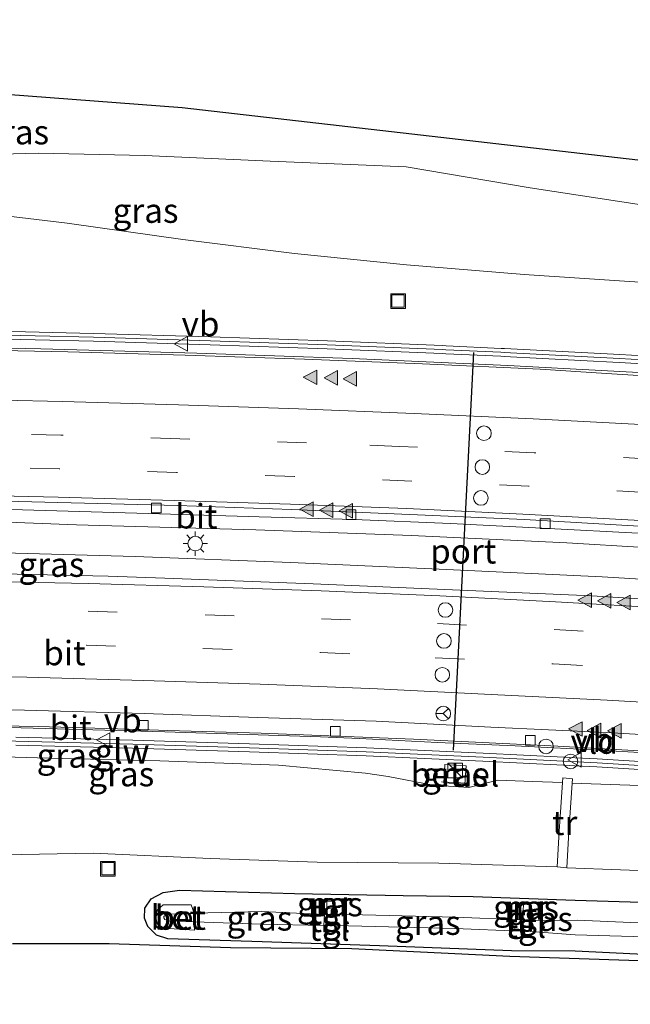
# Model space of a CAD drawing. Units: metres. Extents: x 149997 to 160004, y 451165 to 453246.
# Drawn here: x 153052 to 153115, y 452983 to 453084 of the extents above; entities that cross this region are included whole.
import ezdxf
from ezdxf.enums import TextEntityAlignment as Align

# ---------------------------------------------------------------- set-up
doc = ezdxf.new("R2010")
doc.units = ezdxf.units.M
doc.linetypes.add('IE-TERREINAFSCHEIDING', pattern=[10, 8, -2])
doc.linetypes.add('VW-3-9_STREEP', pattern=[12, 3, -9])
doc.layers.get('0').update_dxf_attribs({"lineweight": 25})
for name, color, linetype, lineweight in [('B-ME-BV-GELEIDECONSTRUCTIE-GELEIDERAIL-L-B1', 213, 'BV-GELEIDERAIL', 18), ('B-ME-GR-BOS-GV-B6', 10, 'Continuous', 25), ('B-ME-GW-INSTEEKWATERGANG-L-B1', 10, 'Continuous', 25), ('B-ME-GW-KRUINLIJN-L-B1', 93, 'Continuous', 18), ('B-ME-GW-TEENLIJN-L-B1', 93, 'Continuous', 18), ('B-ME-IE-GRASLAND-GV-B6', 93, 'Continuous', 18), ('B-ME-IE-INRICHTINGSELEMENT-S-B1', 253, 'Continuous', 18), ('B-ME-IE-MEUBILAIR_WEGMEUBILAIR-LICHTMAST-S-B1', 8, 'Continuous', 18), ('B-ME-IE-TERREINAFSCHEIDING-RASTERHEKWERK-L-B1', 8, 'IE-TERREINAFSCHEIDING', 18), ('B-ME-KG-KADASTRAAL-OPNAMEDTMGRENS-L-B1', 10, 'Continuous', 25), ('B-ME-KW-GELUIDSWERING-GV-B6', 8, 'Continuous', 18), ('B-ME-KW-KUNSTWERK-GELUIDSWERING_VLUCHTDEUR-S-B1', 8, 'Continuous', 18), ('B-ME-KW-SCHERM-L-B1', 8, 'Continuous', 18), ('B-ME-MW-MUUR-GV-B6', 8, 'IE-TERREINAFSCHEIDING-KUNSTMATIG', 18), ('B-ME-OG-BEBOUWING-GV-B6', 173, 'Continuous', 18), ('B-ME-VH-VERH_SOORT-BETON-OVERIG-GV-B6', 8, 'IE-TERREINAFSCHEIDING-NATUURLIJK-HOUTWAL', 18), ('B-ME-VH-VERH_SOORT-BITUMEN-GV-B6', 8, 'IE-TERREINAFSCHEIDING-NATUURLIJK-HOUTWAL', 18), ('B-ME-VH-VERH_SOORT-GV-B6', 8, 'Continuous', 18), ('B-ME-VH-VERH_SOORT-TEGELS-GV-B6', 8, 'Continuous', 18), ('B-ME-VV-KOLK-S-B1', 8, 'Continuous', 18), ('B-ME-VW-DRIP-S-B1', 8, 'Continuous', 18), ('B-ME-VW-MARKERING-39STREEP-015-L-B1', 255, 'VW-3-9_STREEP', 18), ('B-ME-VW-MARKERING-STREEP-015-L-B1', 7, 'Continuous', 18), ('B-ME-VW-MARKERING-VLAKMARK-S-B1', 7, 'Continuous', 18), ('B-ME-VW-MEUBILAIR_WEGMEUBILAIR-RONA-S-B1', 8, 'Continuous', 18), ('B-ME-VW-MEUBILAIR_WEGMEUBILAIR-VERKEERSBORD-S-B1', 8, 'Continuous', 18), ('B-ME-VW-PORTAAL-L-B1', 10, 'Continuous', 25)]:
    doc.layers.add(name, color=color, linetype=linetype, lineweight=lineweight)
doc.styles.add('NLCS-ISO', font='NLCS-ISO.TTF')
doc.linetypes.add('BV-GELEIDERAIL', pattern='A,10,-3,[108,NLCS.SHX,S=1,R=0,X=0,Y=0],-3', length=16)
doc.linetypes.add('IE-TERREINAFSCHEIDING-KUNSTMATIG', pattern='A,4,[82,NLCS.SHX,S=0.75,R=90,X=0,Y=0],4,-2', length=10)
doc.linetypes.add('IE-TERREINAFSCHEIDING-NATUURLIJK-HOUTWAL', pattern='A,7,-1.5,[67,NLCS.SHX,S=0.75,R=45,X=0,Y=0],-1.5,7,-1.5,[70,NLCS.SHX,S=0.75,R=0,X=0,Y=0],-1.5', length=20)

# ---------------------------------------------------------------- blocks, each defined once
blk = doc.blocks.new('kast')
blk.add_line((-0.75, -0.75), (0.75, 0.75))
blk.add_lwpolyline([(-0.75, 0.75), (0.75, 0.75), (0.75, -0.75), (-0.75, -0.75)], close=True)
blk = doc.blocks.new('dtb')
blk.add_circle((0, 0), 0.75)
blk = doc.blocks.new('put')
for p, q in [((0.75, 0.75), (-0.75, 0.75)), ((-0.75, 0.75), (-0.75, -0.75)), ((0.75, -0.75), (0.75, 0.75)), ((-0.75, -0.75), (0.75, -0.75))]:
    blk.add_line(p, q)
blk.add_lwpolyline([(-0.625, 0.625), (0.625, 0.625), (0.625, -0.625), (-0.625, -0.625)], close=True)
blk = doc.blocks.new('verkeersbord')
for p, q in [((0, 0.75), (-0.75, -0.625)), ((0.75, -0.625), (0, 0.75)), ((-0.75, -0.625), (0.75, -0.625))]:
    blk.add_line(p, q)
blk = doc.blocks.new('wegwijzer')
for q in [(-0.53, -0.53), (0, 0.75), (0.53, -0.53)]:
    blk.add_line((0, 0), q)
blk.add_circle((0, 0), 0.75)
blk = doc.blocks.new('kolk')
blk.add_lwpolyline([(-0.5, -0.5), (0.5, -0.5), (0.5, 0.5), (-0.5, 0.5)], close=True)
blk = doc.blocks.new('verfsymbol')
for color in [252, 253]:
    blk.add_hatch(color=color).paths.add_polyline_path([(0.75, -0.625), (0, 0.75), (-0.75, -0.625)])
blk.add_lwpolyline([(0.75, -0.625), (0, 0.75), (-0.75, -0.625)], close=True)
blk = doc.blocks.new('lantaarnpaal')
for p, q in [((0, 0.75), (0, 1.25)), ((-0.75, 0), (-1.25, 0)), ((-0.88, 0.88), (-0.53, 0.53)), ((0.53, 0.53), (0.88, 0.88)), ((0.75, 0), (1.25, 0)), ((-0.53, -0.53), (-0.88, -0.88)), ((0, -0.75), (0, -1.25)), ((0.53, -0.53), (0.88, -0.88))]:
    blk.add_line(p, q)
blk.add_circle((0, 0), 0.75)

msp = doc.modelspace()

# ---------------------------------------------------------------- linework, layer by layer
at = {"layer": 'B-ME-BV-GELEIDECONSTRUCTIE-GELEIDERAIL-L-B1'}
for p, q in [((153083.122, 453010.254, 15.318), (153087.128, 453010.073, 15.304)), ((153107.058, 453009.119, 15.05), (153111.054, 453008.931, 15.013))]:
    msp.add_line(p, q, dxfattribs=at)
for points in [[(153151.6548, 453045.2757, 15.367), (153150.221, 453045.391, 15.381), (153134.263, 453046.528, 15.559), (153118.298, 453047.507, 15.743), (153102.344, 453048.355, 15.894), (153086.379, 453049.075, 16.091), (153070.417, 453049.627, 16.282), (153054.434, 453050.077, 16.283), (153038.45, 453050.396, 16.297), (153022.47, 453050.625, 16.248), (153010.513, 453050.677, 16.235), (152998.734, 453050.675, 16.187), (152990.736, 453050.675, 16.147), (152982.716, 453050.535, 16.172), (152974.75, 453050.257, 16.245), (152970.722, 453050.104, 16.271)], [(152978.158, 453033.721, 16.566), (152986.186, 453033.341, 16.564), (152994.164, 453033.04, 16.545), (153002.157, 453032.915, 16.504), (153010.152, 453032.877, 16.449), (153026.134, 453032.759, 16.34), (153042.114, 453032.514, 16.196), (153050.11, 453032.307, 16.134), (153058.101, 453032.016, 16.051), (153060.486, 453031.941, 16.033), (153076.499, 453031.487, 15.858), (153092.441, 453030.898, 15.665), (153108.384, 453030.148, 15.491), (153124.331, 453029.216, 15.301), (153140.259, 453028.183, 15.112), (153156.0202, 453027.0086, 14.9547)], [(152972.098, 453028.704, 16.575), (152980.072, 453029.226, 16.513), (152988.061, 453029.68, 16.496), (153000.105, 453029.676, 16.433), (153016.09, 453029.551, 16.337), (153032.089, 453029.392, 16.219), (153048.099, 453029.209, 16.082), (153064.101, 453028.774, 15.94), (153080.072, 453028.154, 15.792), (153096.038, 453027.436, 15.614), (153112.021, 453026.66, 15.43), (153127.947, 453025.732, 15.252), (153143.892, 453024.64, 15.067), (153156.1476, 453023.6984, 14.9361)], [(152971.286, 453011.92, 16.156), (152975.262, 453011.684, 16.096), (152987.241, 453011.733, 16.117), (153003.228, 453011.772, 16.084), (153019.225, 453011.676, 15.966), (153035.203, 453011.498, 15.828), (153051.179, 453011.207, 15.699), (153067.146, 453010.76, 15.529), (153083.122, 453010.254, 15.318)], [(153087.128, 453010.073, 15.304), (153095.114, 453009.689, 15.16), (153103.076, 453009.334, 15.103), (153107.058, 453009.119, 15.05)], [(153111.054, 453008.931, 15.013), (153123.026, 453008.226, 14.841), (153124.966, 453008.126, 14.891), (153140.949, 453007.065, 14.707), (153154.6282, 453006.0317, 14.5634)]]:
    msp.add_polyline3d(points, dxfattribs=at)
at = {"layer": 'B-ME-GR-BOS-GV-B6'}
msp.add_polyline3d([(153051.533, 452989.047, 8.38), (153061.452, 452989.051, 8.293), (153073.89, 452988.637, 8.287), (153086.34, 452988.52, 8.442), (153102.535, 452987.751, 8.61), (153125.949, 452986.953, 8.734), (153147.108, 452985.734, 8.739), (153159.583, 452984.845, 8.583), (153139.018, 452960.753, 8.81), (153132.575, 452960.641, 8.828), (153096.427, 452959.779, 8.888), (153060.619, 452959.311, 8.708), (153060.0611, 452959.2832, 8.7097), (153033.768, 452957.973, 8.792)], dxfattribs=at)
at = {"layer": 'B-ME-GW-INSTEEKWATERGANG-L-B1'}
for points in [[(153102.726, 452988.29, 8.639), (153089.157, 452988.815, 8.612), (153077.118, 452989.229, 8.296), (153067.446, 452989.534, 8.249), (153066.284, 452989.912, 8.32), (153065.393, 452990.792, 8.315), (153065.052, 452991.65, 8.387), (153065.081, 452992.672, 8.475), (153065.738, 452993.64, 8.507), (153066.991, 452994.28, 8.575), (153068.665, 452994.511, 8.619), (153080.451, 452994.191, 8.495), (153091.597, 452993.989, 8.497), (153098.783, 452993.882, 8.55)], [(153098.783, 452993.882, 8.55), (153109.238, 452993.5, 8.621), (153126.21, 452992.971, 8.598), (153147.645, 452991.585, 8.554), (153160.269, 452990.63, 8.483)], [(153159.626, 452985.138, 8.503), (153147.222, 452986.078, 8.712), (153126.101, 452987.446, 8.622), (153109.252, 452988.26, 8.643), (153102.726, 452988.29, 8.639)]]:
    msp.add_polyline3d(points, dxfattribs=at)
at = {"layer": 'B-ME-GW-KRUINLIJN-L-B1'}
for points in [[(152956.859, 453083.842, 14.449), (152956.868, 453082.28, 14.379), (152957.549, 453080.791, 14.388), (152960.444, 453078.602, 14.564), (152963.739, 453077.348, 14.559), (152973.166, 453076.26, 14.626), (152986.376, 453074.442, 14.554), (152994.639, 453073.312, 14.416), (153008.357, 453071.945, 14.366), (153023.696, 453070.972, 14.589), (153040.56, 453070.963, 14.627), (153047.738, 453069.977, 14.491), (153054.2, 453070.138, 14.584), (153065.108, 453069.912, 14.653), (153077.942, 453069.333, 14.54), (153091.908, 453068.756, 14.515), (153104.634, 453066.602, 14.274), (153116.513, 453064.784, 14.08), (153132.393, 453062.862, 14.17), (153146.93, 453060.76, 14.149)], [(153023.001, 453008.785, 14.829), (153031.004, 453008.741, 14.994), (153042.593, 453008.456, 14.911), (153055.261, 453008.065, 14.804), (153066.653, 453007.779, 14.518), (153078.796, 453007.345, 14.395), (153087.743, 453006.526, 14.216), (153090.067, 453006.196, 14.21), (153094.695, 453005.308, 14.228), (153098.353, 453005.05, 14.112), (153101.304, 453005.793, 14.147), (153104.861, 453005.679, 14.092), (153107.939, 453005.579, 14.245)], [(153108.936, 453005.514, 14.262), (153113.826, 453005.345, 14.016), (153124.182, 453004.985, 13.944), (153128.631, 453004.929, 13.937), (153138.342, 453004.45, 13.882)]]:
    msp.add_polyline3d(points, dxfattribs=at)
at = {"layer": 'B-ME-GW-TEENLIJN-L-B1'}
for points in [[(152953.852, 453076.162, 9.514), (152954.035, 453075.259, 9.486), (152954.572, 453072.446, 9.523), (152956.086, 453070.519, 9.582), (152962.038, 453068.026, 9.378), (152969.105, 453067.319, 9.402), (152973.97, 453066.997, 9.272), (152982.875, 453066.294, 9.284), (152998.101, 453065.36, 9.785), (153009.254, 453065.149, 10.293), (153020.745, 453064.75, 10.735), (153030.566, 453064.728, 10.846), (153040.046, 453064.493, 10.822), (153047.652, 453064.104, 10.79), (153057.139, 453062.954, 10.449), (153068.997, 453061.283, 10.118), (153080.458, 453059.86, 9.995), (153091.936, 453058.671, 10.257), (153104.001, 453057.687, 10.33), (153117.942, 453056.77, 10.604), (153132.739, 453056.105, 10.948), (153147.464, 453055.179, 11.318)], [(153107.388, 452996.899, 8.895), (153095.272, 452997.305, 8.804), (153082.789, 452997.395, 8.735), (153071.811, 452997.779, 8.845), (153059.791, 452998.306, 8.754), (153050.589, 452998.142, 8.754), (153040.485, 452998.511, 9.023), (153031.034, 452999.095, 8.776), (153023.7, 453000.361, 9.169), (153014.25, 453000.91, 9.087)], [(153160.677, 452993.932, 8.785), (153147.795, 452994.929, 8.816), (153126.518, 452996.078, 9.008), (153119.388, 452996.401, 8.918), (153108.379, 452996.822, 8.88)]]:
    msp.add_polyline3d(points, dxfattribs=at)
at = {"layer": 'B-ME-IE-GRASLAND-GV-B6'}
for points in [[(153050.877, 453076.167, 14.75), (153068.912, 453074.813, 14.732), (153092.485, 453072.082, 14.705), (153116.554, 453069.308, 14.6), (153138.175, 453066.396, 14.42)], [(153138.175, 453066.396, 14.42), (153146.93, 453060.76, 14.149), (153132.393, 453062.862, 14.17), (153116.513, 453064.784, 14.08), (153104.634, 453066.602, 14.274), (153091.908, 453068.756, 14.515), (153077.942, 453069.333, 14.54), (153065.108, 453069.912, 14.653), (153054.2, 453070.138, 14.584), (153047.738, 453069.977, 14.491)], [(153047.738, 453069.977, 14.491), (153054.2, 453070.138, 14.584), (153065.108, 453069.912, 14.653), (153077.942, 453069.333, 14.54), (153091.908, 453068.756, 14.515), (153104.634, 453066.602, 14.274), (153116.513, 453064.784, 14.08), (153132.393, 453062.862, 14.17), (153146.93, 453060.76, 14.149)], [(153146.93, 453060.76, 14.149), (153147.464, 453055.179, 11.318), (153132.739, 453056.105, 10.948), (153117.942, 453056.77, 10.604), (153104.001, 453057.687, 10.33), (153091.936, 453058.671, 10.257), (153080.458, 453059.86, 9.995), (153068.997, 453061.283, 10.118), (153057.139, 453062.954, 10.449), (153047.652, 453064.104, 10.79)], [(153047.652, 453064.104, 10.79), (153057.139, 453062.954, 10.449), (153068.997, 453061.283, 10.118), (153080.458, 453059.86, 9.995), (153091.936, 453058.671, 10.257), (153104.001, 453057.687, 10.33), (153117.942, 453056.77, 10.604), (153132.739, 453056.105, 10.948), (153147.464, 453055.179, 11.318)], [(153147.464, 453055.179, 11.318), (153149.751, 453047.15, 11.318), (153137.772, 453048.004, 11.07), (153125.801, 453048.789, 10.787), (153113.817, 453049.479, 10.453), (153101.996, 453050.101, 10.33), (153101.647, 453050.119, 10.332), (153096.002, 453050.38, 10.286), (153095.651, 453050.396, 10.287), (153083.835, 453050.89, 10.078), (153071.84, 453051.305, 10.08), (153059.838, 453051.658, 10.379), (153047.23, 453051.955, 10.893)], [(153047.83, 453051.115, 15.853), (153059.817, 453050.844, 15.819), (153071.814, 453050.491, 15.76), (153083.804, 453050.077, 15.659), (153095.615, 453049.583, 15.529), (153095.965, 453049.567, 15.537), (153101.607, 453049.306, 15.469), (153101.953, 453049.288, 15.466), (153113.772, 453048.666, 15.328), (153125.751, 453047.977, 15.183), (153137.716, 453047.192, 15.049), (153149.69, 453046.338, 14.918)], [(153149.69, 453046.338, 14.918), (153152.383, 453044.882, 14.653), (153139.643, 453045.822, 14.787), (153128.378, 453046.537, 14.92), (153126.674, 453046.66, 14.94), (153124.67, 453046.758, 14.975), (153119.589, 453047.108, 15.039), (153112.452, 453047.524, 15.107), (153105.673, 453047.972, 15.178), (153093.601, 453048.521, 15.332), (153081.464, 453049.015, 15.476), (153069.228, 453049.424, 15.605), (153057.195, 453049.754, 15.612), (153045.212, 453050.015, 15.584)], [(153046.627, 453033.724, 15.481), (153056.068, 453033.461, 15.391), (153066.605, 453033.126, 15.271), (153076.829, 453032.841, 15.183), (153086.565, 453032.541, 15.078), (153096.451, 453032.132, 14.956), (153106.508, 453031.639, 14.834), (153115.715, 453031.138, 14.72), (153126.341, 453030.535, 14.591), (153136.322, 453029.871, 14.489), (153146.022, 453029.176, 14.38), (153155.965, 453028.444, 14.268)], [(153155.965, 453028.444, 14.268), (153156.227, 453021.636, 14.186), (153141.774, 453022.719, 14.341), (153126.131, 453023.763, 14.515), (153110.949, 453024.706, 14.691), (153096.674, 453025.343, 14.863), (153082.37, 453025.961, 15.015), (153067.151, 453026.526, 15.182), (153061.347, 453026.736, 15.254), (153050.442, 453026.981, 15.356)], [(153044.372, 453011.503, 15.124), (153054.143, 453011.321, 15.001), (153064.604, 453011.024, 14.915), (153067.447, 453010.915, 14.866), (153077.049, 453010.615, 14.767), (153092.647, 453009.999, 14.603), (153107.466, 453009.288, 14.418), (153122.398, 453008.436, 14.258), (153138.527, 453007.383, 14.075), (153153.883, 453006.234, 13.879)], [(153153.883, 453006.234, 13.879), (153159.426, 453004.729, 13.854), (153147.45, 453005.664, 13.989), (153135.488, 453006.528, 14.093), (153123.516, 453007.251, 14.184), (153111.514, 453007.989, 14.368), (153109.262, 453008.1018, 14.3973), (153108.0975, 453008.1602, 14.4124), (153099.819, 453008.575, 14.52), (153087.833, 453009.135, 14.672), (153075.849, 453009.533, 14.793), (153063.862, 453009.908, 14.9345), (153051.874, 453010.226, 15.05)], [(153051.856, 453009.4122, 14.95), (153063.8385, 453009.0943, 14.8345), (153075.8228, 453008.7194, 14.693), (153087.8005, 453008.3216, 14.572), (153099.7796, 453007.762, 14.42), (153108.0568, 453007.3472, 14.3124), (153109.2213, 453007.2889, 14.2973), (153111.4687, 453007.1763, 14.268), (153123.4665, 453006.4385, 14.084), (153135.4341, 453005.7158, 13.993), (153147.389, 453004.8523, 13.889), (153159.3601, 453003.9177, 13.754)], [(153042.593, 453008.456, 14.911), (153055.261, 453008.065, 14.804), (153066.653, 453007.779, 14.518), (153078.796, 453007.345, 14.395), (153087.743, 453006.526, 14.216), (153090.067, 453006.196, 14.21), (153094.695, 453005.308, 14.228), (153098.353, 453005.05, 14.112), (153101.304, 453005.793, 14.147), (153104.861, 453005.679, 14.092), (153107.939, 453005.579, 14.245)], [(153159.3601, 453003.9177, 13.754), (153156.403, 453002.88, 13.731), (153143.829, 453004.134, 13.874), (153138.342, 453004.45, 13.882), (153128.631, 453004.929, 13.937), (153124.182, 453004.985, 13.944), (153113.826, 453005.345, 14.016), (153108.936, 453005.514, 14.262), (153108.974, 453005.962, 14.307), (153107.969, 453006.038, 14.26), (153107.939, 453005.579, 14.245), (153104.861, 453005.679, 14.092), (153101.304, 453005.793, 14.147), (153098.353, 453005.05, 14.112), (153094.695, 453005.308, 14.228), (153090.067, 453006.196, 14.21), (153087.743, 453006.526, 14.216), (153078.796, 453007.345, 14.395), (153066.653, 453007.779, 14.518), (153055.261, 453008.065, 14.804), (153042.593, 453008.456, 14.911)], [(153098.0629, 453007.2669, 14.3675), (153095.887, 453007.404, 14.368), (153095.7692, 453005.5274, 14.365), (153097.9448, 453005.3906, 14.37), (153098.0629, 453007.2669, 14.3675)], [(153107.939, 453005.579, 14.245), (153107.679, 453001.546, 11.458), (153107.619, 453000.586, 11.45), (153107.388, 452996.899, 8.895), (153095.272, 452997.305, 8.804), (153082.789, 452997.395, 8.735), (153071.811, 452997.779, 8.845), (153059.791, 452998.306, 8.754), (153050.589, 452998.142, 8.754)], [(153156.403, 453002.88, 13.731), (153160.677, 452993.932, 8.785), (153147.795, 452994.929, 8.816), (153126.518, 452996.078, 9.008), (153119.388, 452996.401, 8.918), (153108.379, 452996.822, 8.88), (153108.609, 453000.538, 11.453), (153108.66, 453001.49, 11.458), (153108.936, 453005.514, 14.262), (153113.826, 453005.345, 14.016), (153124.182, 453004.985, 13.944), (153128.631, 453004.929, 13.937), (153138.342, 453004.45, 13.882), (153143.829, 453004.134, 13.874), (153156.403, 453002.88, 13.731)], [(153050.589, 452998.142, 8.754), (153059.791, 452998.306, 8.754), (153071.811, 452997.779, 8.845), (153082.789, 452997.395, 8.735), (153095.272, 452997.305, 8.804), (153107.388, 452996.899, 8.895), (153108.379, 452996.822, 8.88), (153119.388, 452996.401, 8.918), (153126.518, 452996.078, 9.008), (153147.795, 452994.929, 8.816), (153160.677, 452993.932, 8.785)], [(153126.101, 452987.446, 8.622), (153109.252, 452988.26, 8.643), (153102.726, 452988.29, 8.639), (153089.157, 452988.815, 8.612), (153077.118, 452989.229, 8.296), (153067.446, 452989.534, 8.249), (153066.284, 452989.912, 8.32), (153065.393, 452990.792, 8.315), (153065.052, 452991.65, 8.387), (153065.081, 452992.672, 8.475), (153065.738, 452993.64, 8.507), (153066.991, 452994.28, 8.575), (153068.665, 452994.511, 8.619), (153080.451, 452994.191, 8.495), (153091.597, 452993.989, 8.497), (153098.783, 452993.882, 8.55), (153109.238, 452993.5, 8.621), (153126.21, 452992.971, 8.598)], [(153126.21, 452992.971, 8.598), (153109.238, 452993.5, 8.621), (153098.783, 452993.882, 8.55), (153091.597, 452993.989, 8.497), (153080.451, 452994.191, 8.495), (153068.665, 452994.511, 8.619), (153066.991, 452994.28, 8.575), (153065.738, 452993.64, 8.507), (153065.081, 452992.672, 8.475), (153065.052, 452991.65, 8.387), (153065.393, 452990.792, 8.315), (153066.284, 452989.912, 8.32), (153067.446, 452989.534, 8.249), (153077.118, 452989.229, 8.296), (153089.157, 452988.815, 8.612), (153102.726, 452988.29, 8.639), (153109.252, 452988.26, 8.643), (153126.101, 452987.446, 8.622)], [(153084.38, 452992.816, 7.45), (153084.334, 452993.367, 7.97), (153083.778, 452993.388, 7.969), (153083.775, 452992.782, 7.45), (153084.38, 452992.816, 7.45)], [(153126.013, 452990.709, 7.102), (153109.45, 452991.441, 7.158), (153104.78, 452991.394, 7.21), (153104.79, 452992.353, 7.636), (153103.613, 452992.396, 7.604), (153103.637, 452991.468, 7.215), (153096.96, 452991.756, 7.204), (153084.685, 452992.042, 7.253), (153084.647, 452992.594, 7.424), (153083.566, 452992.64, 7.429), (153083.545, 452992.029, 7.193), (153077.095, 452992.343, 7.232), (153070.162, 452992.165, 7.248), (153069.847, 452993.005, 7.649), (153066.964, 452993.025, 7.753), (153066.373, 452992.474, 7.699), (153066.192, 452991.823, 7.745), (153066.382, 452991.044, 7.778), (153067.066, 452990.635, 7.717), (153070.178, 452990.43, 7.514), (153070.181, 452991.264, 7.206), (153077.077, 452991.033, 7.164), (153083.455, 452990.912, 7.195), (153083.45, 452990.243, 7.5), (153084.584, 452990.252, 7.484), (153084.614, 452990.895, 7.259), (153096.892, 452990.579, 7.129), (153103.635, 452990.326, 7.133), (153104.663, 452990.269, 7.145), (153109.246, 452989.94, 7.122), (153127.051, 452989.419, 7.164)], [(153083.545, 452992.029, 7.193), (153083.455, 452990.912, 7.195), (153077.077, 452991.033, 7.164), (153070.181, 452991.264, 7.206), (153070.162, 452992.165, 7.248), (153077.095, 452992.343, 7.232), (153083.545, 452992.029, 7.193)], [(153104.512, 452993.008, 8.181), (153103.931, 452993.048, 8.171), (153103.898, 452992.447, 7.632), (153104.518, 452992.437, 7.666), (153104.512, 452993.008, 8.181)], [(153103.637, 452991.468, 7.215), (153103.635, 452990.326, 7.133), (153096.892, 452990.579, 7.129), (153084.614, 452990.895, 7.259), (153084.685, 452992.042, 7.253), (153096.96, 452991.756, 7.204), (153103.637, 452991.468, 7.215)], [(153127.111, 452990.661, 7.226), (153127.051, 452989.419, 7.164), (153109.246, 452989.94, 7.122), (153104.663, 452990.269, 7.145), (153104.78, 452991.394, 7.21), (153109.45, 452991.441, 7.158), (153126.013, 452990.709, 7.102), (153127.111, 452990.661, 7.226)], [(153125.949, 452986.953, 8.734), (153102.535, 452987.751, 8.61), (153086.34, 452988.52, 8.442), (153073.89, 452988.637, 8.287), (153061.452, 452989.051, 8.293), (153051.533, 452989.047, 8.38)]]:
    msp.add_polyline3d(points, dxfattribs=at)
at = {"layer": 'B-ME-IE-TERREINAFSCHEIDING-RASTERHEKWERK-L-B1'}
msp.add_line((153098.141, 453005.489, 14.197), (153095.522, 453005.64, 14.273), dxfattribs=at)
msp.add_polyline3d([(153107.388, 452996.899, 8.895), (153107.619, 453000.586, 11.45), (153107.679, 453001.546, 11.458), (153107.939, 453005.579, 14.245), (153107.969, 453006.038, 14.26)], dxfattribs=at)
at = {"layer": 'B-ME-KG-KADASTRAAL-OPNAMEDTMGRENS-L-B1'}
msp.add_polyline3d([(153138.175, 453066.396, 14.42), (153116.554, 453069.308, 14.6), (153092.485, 453072.082, 14.705), (153068.912, 453074.813, 14.732), (153050.877, 453076.167, 14.75)], dxfattribs=at)
at = {"layer": 'B-ME-KW-GELUIDSWERING-GV-B6'}
for points in [[(153047.23, 453051.955, 10.893), (153059.838, 453051.658, 10.379), (153071.84, 453051.305, 10.08), (153083.835, 453050.89, 10.078), (153095.651, 453050.396, 10.287), (153096.002, 453050.38, 10.286), (153101.647, 453050.119, 10.332), (153101.996, 453050.101, 10.33), (153113.817, 453049.479, 10.453), (153125.801, 453048.789, 10.787), (153137.772, 453048.004, 11.07), (153149.751, 453047.15, 11.318)], [(153149.751, 453047.15, 11.318), (153149.69, 453046.338, 14.918), (153137.716, 453047.192, 15.049), (153125.751, 453047.977, 15.183), (153113.772, 453048.666, 15.328), (153101.953, 453049.288, 15.466), (153101.607, 453049.306, 15.469), (153095.965, 453049.567, 15.537), (153095.615, 453049.583, 15.529), (153083.804, 453050.077, 15.659), (153071.814, 453050.491, 15.76), (153059.817, 453050.844, 15.819), (153047.83, 453051.115, 15.853)], [(153051.874, 453010.226, 15.05), (153063.862, 453009.908, 14.9345), (153075.849, 453009.533, 14.793), (153087.833, 453009.135, 14.672), (153099.819, 453008.575, 14.52), (153108.0975, 453008.1602, 14.4124), (153109.262, 453008.1018, 14.3973), (153111.514, 453007.989, 14.368), (153123.516, 453007.251, 14.184), (153135.488, 453006.528, 14.093), (153147.45, 453005.664, 13.989), (153159.426, 453004.729, 13.854)], [(153159.426, 453004.729, 13.854), (153159.3601, 453003.9177, 13.754), (153147.389, 453004.8523, 13.889), (153135.4341, 453005.7158, 13.993), (153123.4665, 453006.4385, 14.084), (153111.4687, 453007.1763, 14.268), (153109.2213, 453007.2889, 14.2973), (153108.0568, 453007.3472, 14.3124), (153099.7796, 453007.762, 14.42), (153087.8005, 453008.3216, 14.572), (153075.8228, 453008.7194, 14.693), (153063.8385, 453009.0943, 14.8345), (153051.856, 453009.4122, 14.95)]]:
    msp.add_polyline3d(points, dxfattribs=at)
at = {"layer": 'B-ME-KW-SCHERM-L-B1'}
for points in [[(152968.206, 453051.829, 19.727), (152972.7611, 453051.815, 19.532), (152990.7649, 453051.962, 19.492), (153008.7692, 453051.909, 19.536), (153020.7371, 453051.824, 19.58), (153023.8089, 453051.781, 19.591), (153029.8295, 453051.687, 19.634), (153035.8322, 453051.737, 19.83), (153047.8382, 453051.5219, 19.853), (153059.8276, 453051.2509, 19.819), (153071.827, 453050.8978, 19.76), (153083.8195, 453050.4837, 19.659), (153095.6335, 453049.9896, 19.529), (153095.9836, 453049.9736, 19.537), (153101.628, 453049.7125, 19.469), (153101.9742, 453049.6945, 19.466), (153113.7944, 453049.0724, 19.328), (153125.776, 453048.3832, 19.183), (153137.7438, 453047.598, 19.049), (153149.7205, 453046.7439, 18.918)], [(153159.393, 453004.3233, 17.854), (153147.4195, 453005.2581, 17.989), (153135.4611, 453006.1219, 18.093), (153123.4912, 453006.8448, 18.184), (153111.4914, 453007.5826, 18.368), (153099.7993, 453008.1685, 18.52), (153087.8167, 453008.7283, 18.672), (153075.8359, 453009.1262, 18.793), (153063.8502, 453009.5012, 18.9345), (153051.865, 453009.8191, 19.05), (153039.8586, 453010.0331, 19.127), (153027.8741, 453010.197, 19.221), (153021.8599, 453010.242, 19.528), (153009.8636, 453010.336, 19.613), (152997.8618, 453010.382, 19.692), (152985.8636, 453010.35, 19.714), (152973.878, 453010.285, 19.762), (152966.025, 453010.213, 19.789)]]:
    msp.add_polyline3d(points, dxfattribs=at)
at = {"layer": 'B-ME-MW-MUUR-GV-B6'}
for points in [[(153084.38, 452992.816, 7.45), (153083.775, 452992.782, 7.45), (153083.778, 452993.388, 7.969), (153084.334, 452993.367, 7.97), (153084.38, 452992.816, 7.45)], [(153104.512, 452993.008, 8.181), (153104.518, 452992.437, 7.666), (153103.898, 452992.447, 7.632), (153103.931, 452993.048, 8.171), (153104.512, 452993.008, 8.181)]]:
    msp.add_polyline3d(points, dxfattribs=at)
at = {"layer": 'B-ME-OG-BEBOUWING-GV-B6'}
msp.add_polyline3d([(153108.936, 453005.514, 14.262), (153108.66, 453001.49, 11.458), (153108.609, 453000.538, 11.453), (153108.379, 452996.822, 8.88), (153107.388, 452996.899, 8.895), (153107.619, 453000.586, 11.45), (153107.679, 453001.546, 11.458), (153107.939, 453005.579, 14.245), (153107.969, 453006.038, 14.26), (153108.974, 453005.962, 14.307), (153108.936, 453005.514, 14.262)], dxfattribs=at)
at = {"layer": 'B-ME-VH-VERH_SOORT-BETON-OVERIG-GV-B6'}
for points in [[(153070.162, 452992.165, 7.248), (153067.777, 452992.053, 7.248), (153067.288, 452991.99, 7.233), (153067.049, 452991.831, 7.25), (153067.033, 452991.678, 7.243), (153067.139, 452991.504, 7.235), (153067.484, 452991.37, 7.217), (153070.181, 452991.264, 7.206), (153070.178, 452990.43, 7.514), (153067.066, 452990.635, 7.717), (153066.382, 452991.044, 7.778), (153066.192, 452991.823, 7.745), (153066.373, 452992.474, 7.699), (153066.964, 452993.025, 7.753), (153069.847, 452993.005, 7.649), (153070.162, 452992.165, 7.248)], [(153070.181, 452991.264, 7.206), (153067.484, 452991.37, 7.217), (153067.139, 452991.504, 7.235), (153067.033, 452991.678, 7.243), (153067.049, 452991.831, 7.25), (153067.288, 452991.99, 7.233), (153067.777, 452992.053, 7.248), (153070.162, 452992.165, 7.248), (153070.181, 452991.264, 7.206)]]:
    msp.add_polyline3d(points, dxfattribs=at)
at = {"layer": 'B-ME-VH-VERH_SOORT-BITUMEN-GV-B6'}
for points in [[(153045.212, 453050.015, 15.584), (153057.195, 453049.754, 15.612), (153069.228, 453049.424, 15.605), (153081.464, 453049.015, 15.476), (153093.601, 453048.521, 15.332), (153105.673, 453047.972, 15.178), (153112.452, 453047.524, 15.107), (153119.589, 453047.108, 15.039), (153124.67, 453046.758, 14.975), (153126.674, 453046.66, 14.94), (153128.378, 453046.537, 14.92), (153139.643, 453045.822, 14.787), (153152.383, 453044.882, 14.653), (153152.293, 453029.478, 14.308), (153140.483, 453030.346, 14.425), (153128.416, 453031.164, 14.565), (153116.384, 453031.852, 14.711), (153104.033, 453032.558, 14.862), (153092.287, 453033.066, 15.026), (153080.13, 453033.584, 15.144), (153068.452, 453033.985, 15.271), (153056.16, 453034.284, 15.39), (153044.152, 453034.597, 15.509)], [(153044.152, 453034.597, 15.509), (153056.16, 453034.284, 15.39), (153068.452, 453033.985, 15.271), (153080.13, 453033.584, 15.144), (153092.287, 453033.066, 15.026), (153104.033, 453032.558, 14.862), (153116.384, 453031.852, 14.711), (153128.416, 453031.164, 14.565), (153140.483, 453030.346, 14.425), (153152.293, 453029.478, 14.308), (153155.965, 453028.444, 14.268)], [(153155.965, 453028.444, 14.268), (153146.022, 453029.176, 14.38), (153136.322, 453029.871, 14.489), (153126.341, 453030.535, 14.591), (153115.715, 453031.138, 14.72), (153106.508, 453031.639, 14.834), (153096.451, 453032.132, 14.956), (153086.565, 453032.541, 15.078), (153076.829, 453032.841, 15.183), (153066.605, 453033.126, 15.271), (153056.068, 453033.461, 15.391), (153046.627, 453033.724, 15.481)], [(153050.442, 453026.981, 15.356), (153061.347, 453026.736, 15.254), (153067.151, 453026.526, 15.182), (153082.37, 453025.961, 15.015), (153096.674, 453025.343, 14.863), (153110.949, 453024.706, 14.691), (153126.131, 453023.763, 14.515), (153141.774, 453022.719, 14.341), (153156.227, 453021.636, 14.186), (153160.189, 453007.379, 13.848), (153148.374, 453008.286, 13.966), (153136.242, 453009.242, 14.095), (153124.418, 453009.993, 14.216), (153124.319, 453010.001, 14.24), (153112.44, 453010.707, 14.381), (153100.594, 453011.249, 14.516), (153088.831, 453011.872, 14.671), (153076.68, 453012.241, 14.806), (153065.042, 453012.647, 14.945), (153052.757, 453012.996, 15.081), (153041.127, 453013.191, 15.164)], [(153041.127, 453013.191, 15.164), (153052.757, 453012.996, 15.081), (153065.042, 453012.647, 14.945), (153076.68, 453012.241, 14.806), (153088.831, 453011.872, 14.671), (153100.594, 453011.249, 14.516), (153112.44, 453010.707, 14.381), (153124.319, 453010.001, 14.24), (153124.418, 453009.993, 14.216), (153136.242, 453009.242, 14.095), (153148.374, 453008.286, 13.966), (153160.189, 453007.379, 13.848)], [(153160.189, 453007.379, 13.848), (153153.883, 453006.234, 13.879), (153138.527, 453007.383, 14.075), (153122.398, 453008.436, 14.258), (153107.466, 453009.288, 14.418), (153092.647, 453009.999, 14.603), (153077.049, 453010.615, 14.767), (153067.447, 453010.915, 14.866), (153064.604, 453011.024, 14.915), (153054.143, 453011.321, 15.001), (153044.372, 453011.503, 15.124)]]:
    msp.add_polyline3d(points, dxfattribs=at)
at = {"layer": 'B-ME-VH-VERH_SOORT-GV-B6'}
msp.add_polyline3d([(153098.0629, 453007.2669, 14.3675), (153097.9448, 453005.3906, 14.37), (153095.7692, 453005.5274, 14.365), (153095.887, 453007.404, 14.368), (153098.0629, 453007.2669, 14.3675)], dxfattribs=at)
at = {"layer": 'B-ME-VH-VERH_SOORT-TEGELS-GV-B6'}
for points in [[(153084.685, 452992.042, 7.253), (153083.545, 452992.029, 7.193), (153083.566, 452992.64, 7.429), (153084.647, 452992.594, 7.424), (153084.685, 452992.042, 7.253)], [(153104.78, 452991.394, 7.21), (153103.637, 452991.468, 7.215), (153103.613, 452992.396, 7.604), (153104.79, 452992.353, 7.636), (153104.78, 452991.394, 7.21)], [(153084.614, 452990.895, 7.259), (153083.455, 452990.912, 7.195), (153083.545, 452992.029, 7.193), (153084.685, 452992.042, 7.253), (153084.614, 452990.895, 7.259)], [(153104.78, 452991.394, 7.21), (153104.663, 452990.269, 7.145), (153103.635, 452990.326, 7.133), (153103.637, 452991.468, 7.215), (153104.78, 452991.394, 7.21)], [(153084.614, 452990.895, 7.259), (153084.584, 452990.252, 7.484), (153083.45, 452990.243, 7.5), (153083.455, 452990.912, 7.195), (153084.614, 452990.895, 7.259)]]:
    msp.add_polyline3d(points, dxfattribs=at)
at = {"layer": 'B-ME-VW-MARKERING-39STREEP-015-L-B1'}
for points in [[(153152.3334, 453036.3955, 14.4825), (153140.652, 453037.264, 14.603), (153128.535, 453038.066, 14.746), (153117.204, 453038.749, 14.897), (153105.042, 453039.399, 15.016), (153091.185, 453040.055, 15.244), (153081.693, 453040.438, 15.321), (153068.704, 453040.835, 15.441), (153056.481, 453041.206, 15.529), (153044.425, 453041.468, 15.568), (153032.254, 453041.654, 15.611), (153020.107, 453041.785, 15.656), (153007.945, 453041.886, 15.676), (152996.581, 453041.919, 15.666), (152984.458, 453041.882, 15.696), (152972.211, 453041.814, 15.727), (152960.06, 453041.678, 15.749), (152954.964, 453041.621, 15.758)], [(153152.3132, 453032.9334, 14.3942), (153140.578, 453033.818, 14.517), (153128.528, 453034.605, 14.653), (153116.517, 453035.335, 14.806), (153104.471, 453035.975, 14.94), (153092.486, 453036.505, 15.146), (153080.449, 453036.981, 15.248), (153068.362, 453037.394, 15.358), (153056.315, 453037.748, 15.467), (153044.246, 453038.011, 15.535), (153032.208, 453038.201, 15.602), (153020.141, 453038.319, 15.672), (153008.109, 453038.417, 15.712), (152996.044, 453038.457, 15.741), (152984.028, 453038.431, 15.782), (152971.868, 453038.33, 15.819), (152959.905, 453038.216, 15.826), (152955.011, 453038.156, 15.841)], [(152955.19, 453023.593, 15.842), (152963.454, 453023.7, 15.821), (152975.384, 453023.812, 15.811), (152987.388, 453023.858, 15.765), (152999.379, 453023.891, 15.691), (153011.352, 453023.854, 15.624), (153023.303, 453023.739, 15.542), (153035.285, 453023.655, 15.455), (153047.331, 453023.422, 15.363), (153059.276, 453023.14, 15.24), (153071.277, 453022.774, 15.123), (153083.216, 453022.378, 14.992), (153095.116, 453021.876, 14.846), (153107.078, 453021.259, 14.71), (153118.943, 453020.608, 14.573), (153130.931, 453019.908, 14.436), (153142.909, 453019.084, 14.304), (153154.875, 453018.189, 14.185), (153157.2396, 453017.9921, 14.1604)], [(152955.234, 453020.124, 15.757), (152963.528, 453020.212, 15.73), (152975.593, 453020.314, 15.712), (152987.458, 453020.373, 15.684), (152999.345, 453020.418, 15.615), (153011.333, 453020.375, 15.557), (153023.192, 453020.277, 15.466), (153035.41, 453020.128, 15.366), (153047.065, 453019.922, 15.267), (153059.101, 453019.644, 15.143), (153071.064, 453019.32, 15.025), (153083.124, 453018.894, 14.904), (153094.883, 453018.372, 14.755), (153106.987, 453017.74, 14.613), (153118.706, 453017.138, 14.475), (153130.57, 453016.399, 14.331), (153142.57, 453015.618, 14.213), (153154.389, 453014.725, 14.078), (153158.2364, 453014.4052, 14.0424)]]:
    msp.add_polyline3d(points, dxfattribs=at)
at = {"layer": 'B-ME-VW-MARKERING-STREEP-015-L-B1'}
for points in [[(153152.3537, 453039.8653, 14.5734), (153141.156, 453040.693, 14.693), (153129.003, 453041.511, 14.831), (153117.275, 453042.229, 14.967), (153104.94, 453042.878, 15.097), (153092.718, 453043.432, 15.252), (153080.854, 453043.895, 15.389), (153068.558, 453044.309, 15.515), (153056.643, 453044.656, 15.574), (153044.357, 453044.951, 15.596), (153032.22, 453045.155, 15.615), (153020.253, 453045.289, 15.622), (153008.161, 453045.389, 15.609), (152996.02, 453045.44, 15.586), (152983.96, 453045.427, 15.595), (152971.802, 453045.342, 15.635), (152959.91, 453045.208, 15.667), (152954.916, 453045.148, 15.672)], [(153152.2962, 453030.027, 14.3198), (153140.458, 453030.917, 14.446), (153128.474, 453031.716, 14.58), (153116.575, 453032.418, 14.719), (153103.881, 453033.105, 14.882), (153091.992, 453033.668, 15.046), (153080.053, 453034.114, 15.162), (153068.116, 453034.512, 15.286), (153056.204, 453034.845, 15.409), (153044.146, 453035.121, 15.503), (153032.26, 453035.292, 15.591), (153020.27, 453035.444, 15.673), (153008.369, 453035.535, 15.748), (152995.614, 453035.579, 15.815), (152984.506, 453035.533, 15.848), (152971.772, 453035.456, 15.883), (152960.212, 453035.332, 15.888), (152955.05, 453035.272, 15.912)], [(152955.153, 453026.463, 15.922), (152963.518, 453026.548, 15.896), (152975.323, 453026.642, 15.878), (152987.378, 453026.677, 15.83), (152999.08, 453026.727, 15.782), (153011.716, 453026.678, 15.709), (153023.178, 453026.605, 15.626), (153035.218, 453026.465, 15.536), (153047.249, 453026.24, 15.433), (153059.283, 453026, 15.33), (153071.163, 453025.635, 15.211), (153083.177, 453025.227, 15.073), (153095.349, 453024.714, 14.937), (153107.235, 453024.123, 14.781), (153119.226, 453023.432, 14.65), (153131.027, 453022.744, 14.51), (153143.04, 453021.929, 14.377), (153155.08, 453021.06, 14.249), (153156.4195, 453020.9433, 14.2357)], [(152955.278, 453016.669, 15.657), (152957.328, 453016.696, 15.656), (152969.386, 453016.822, 15.619), (152981.444, 453016.888, 15.594), (152993.449, 453016.921, 15.561), (153005.37, 453016.933, 15.511), (153017.023, 453016.844, 15.433), (153028.963, 453016.76, 15.358), (153041.12, 453016.602, 15.244), (153052.997, 453016.374, 15.15), (153064.961, 453016.029, 15.027), (153076.917, 453015.675, 14.885), (153088.959, 453015.19, 14.749), (153100.634, 453014.602, 14.601), (153112.534, 453014.001, 14.461), (153124.466, 453013.346, 14.324), (153124.437, 453013.319, 14.316), (153136.426, 453012.592, 14.189), (153148.305, 453011.7, 14.066), (153159.222, 453010.8586, 13.9428)]]:
    msp.add_polyline3d(points, dxfattribs=at)
at = {"layer": 'B-ME-VW-PORTAAL-L-B1'}
msp.add_line((153098.809, 453049.694, 22.873), (153096.722, 453008.887, 22.873), dxfattribs=at)

# ---------------------------------------------------------------- block references
at = {"layer": 'B-ME-IE-INRICHTINGSELEMENT-S-B1', "rotation": 90}
for name, p in [('put', (153091.074, 453054.968, 8.641)), ('dtb', (153106.257, 453009.265, 15.098)), ('kast', (153096.9405, 453006.7864, 14.368)), ('put', (153061.312, 452996.72, 7.005))]:
    msp.add_blockref(name, p, dxfattribs=at)
at = {"layer": 'B-ME-IE-MEUBILAIR_WEGMEUBILAIR-LICHTMAST-S-B1', "rotation": 90}
msp.add_blockref('lantaarnpaal', (153070.271, 453030.088, 15.251), dxfattribs=at)
at = {"layer": 'B-ME-KW-KUNSTWERK-GELUIDSWERING_VLUCHTDEUR-S-B1', "rotation": 90}
msp.add_blockref('dtb', (153108.7726, 453007.7328, 14.4048), dxfattribs=at)
at = {"layer": 'B-ME-VV-KOLK-S-B1', "rotation": 90}
for p in [(153066.271, 453033.723, 15.189), (153086.259, 453033.044, 14.994), (153106.171, 453032.136, 14.76), (153064.934, 453011.441, 14.828), (153084.652, 453010.817, 14.603), (153104.656, 453009.891, 14.372)]:
    msp.add_blockref('kolk', p, dxfattribs=at)
at = {"layer": 'B-ME-VW-DRIP-S-B1', "rotation": 90}
for p in [(153099.89, 453041.407, 22.873), (153099.724, 453037.936, 22.873), (153099.572, 453034.765, 22.873), (153095.937, 453023.269, 22.873), (153095.785, 453020.092, 22.873), (153095.619, 453016.621, 22.873)]:
    msp.add_blockref('dtb', p, dxfattribs=at)
at = {"layer": 'B-ME-VW-MARKERING-VLAKMARK-S-B1', "rotation": 90}
for p in [(153082.1059, 453047.1443, 15.4469), (153084.252, 453047.087, 15.425), (153086.1909, 453047.0042, 15.4009), (153081.7453, 453033.608, 15.134), (153083.774, 453033.511, 15.132), (153085.7898, 453033.4503, 15.0908), (153110.2828, 453024.2755, 14.765), (153112.2735, 453024.2095, 14.727), (153114.2613, 453024.0385, 14.7215), (153109.3254, 453011.059, 14.4244), (153111.2435, 453010.902, 14.4), (153113.3295, 453010.8686, 14.3788)]:
    msp.add_blockref('verfsymbol', p, dxfattribs=at)
at = {"layer": 'B-ME-VW-MEUBILAIR_WEGMEUBILAIR-RONA-S-B1', "rotation": 90}
msp.add_blockref('wegwijzer', (153095.7158, 453012.6452, 21.997), dxfattribs=at)
at = {"layer": 'B-ME-VW-MEUBILAIR_WEGMEUBILAIR-VERKEERSBORD-S-B1', "rotation": 90}
for p in [(153068.866, 453050.592, 17.394), (153060.893, 453009.93, 16.956), (153109.252, 453007.902, 14.363)]:
    msp.add_blockref('verkeersbord', p, dxfattribs=at)

# ---------------------------------------------------------------- texts
at = {"layer": 'B-ME-IE-GRASLAND-GV-B6', "ltscale": 0.2, "style": 'NLCS-ISO'}
for p in [(153051.8945, 453072.301), (153065.1695, 453064.2455), (153055.5141, 453027.9215), (153057.3815, 453008.335), (153062.6825, 453006.4275), (153096.916, 453006.3973), (153084.0775, 452993.085), (153104.208, 452992.7425), (153076.8535, 452991.6275), (153094.1255, 452991.184), (153105.633, 452991.5755)]:
    msp.add_text('gras', height=2.5, dxfattribs=at).set_placement(p, align=Align.MIDDLE_CENTER)
at = {"layer": 'B-ME-KW-GELUIDSWERING-GV-B6', "ltscale": 0.2, "style": 'NLCS-ISO'}
msp.add_text('glw', height=2.5, dxfattribs=at).set_placement((153062.7321, 453008.7603), align=Align.MIDDLE_CENTER)
at = {"layer": 'B-ME-KW-KUNSTWERK-GELUIDSWERING_VLUCHTDEUR-S-B1', "ltscale": 0.2, "style": 'NLCS-ISO'}
msp.add_text('vld', height=2.5, dxfattribs=at).set_placement((153108.7726, 453007.7328, 14.4048), align=Align.BOTTOM_LEFT)
at = {"layer": 'B-ME-KW-SCHERM-L-B1', "ltscale": 0.2, "style": 'NLCS-ISO'}
msp.add_text('glw', height=2.5, dxfattribs=at).set_placement((153062.7581, 453008.766), align=Align.MIDDLE_CENTER)
at = {"layer": 'B-ME-MW-MUUR-GV-B6', "ltscale": 0.2, "style": 'NLCS-ISO'}
for p in [(153084.0603, 452993.082), (153104.2107, 452992.7305)]:
    msp.add_text('mr', height=2.5, dxfattribs=at).set_placement(p, align=Align.MIDDLE_CENTER)
at = {"layer": 'B-ME-OG-BEBOUWING-GV-B6', "ltscale": 0.2, "style": 'NLCS-ISO'}
msp.add_text('tr', height=2.5, dxfattribs=at).set_placement((153108.1716, 453001.4338), align=Align.MIDDLE_CENTER)
at = {"layer": 'B-ME-VH-VERH_SOORT-BETON-OVERIG-GV-B6', "ltscale": 0.2, "style": 'NLCS-ISO'}
for p in [(153068.3218, 452991.7307), (153068.7286, 452991.7085)]:
    msp.add_text('bet', height=2.5, dxfattribs=at).set_placement(p, align=Align.MIDDLE_CENTER)
at = {"layer": 'B-ME-VH-VERH_SOORT-BITUMEN-GV-B6', "ltscale": 0.2, "style": 'NLCS-ISO'}
for p in [(153070.3822, 453032.8843), (153056.8497, 453018.8514), (153057.4823, 453011.1893)]:
    msp.add_text('bit', height=2.5, dxfattribs=at).set_placement(p, align=Align.MIDDLE_CENTER)
at = {"layer": 'B-ME-VH-VERH_SOORT-GV-B6', "ltscale": 0.2, "style": 'NLCS-ISO'}
msp.add_text('bet.el', height=2.5, dxfattribs=at).set_placement((153096.9159, 453006.3973), align=Align.MIDDLE_CENTER)
at = {"layer": 'B-ME-VH-VERH_SOORT-TEGELS-GV-B6', "ltscale": 0.2, "style": 'NLCS-ISO'}
for p in [(153084.1013, 452992.3214), (153104.2092, 452991.9062), (153084.0782, 452991.4671), (153104.1782, 452990.8791), (153084.0218, 452990.5778)]:
    msp.add_text('tgl', height=2.5, dxfattribs=at).set_placement(p, align=Align.MIDDLE_CENTER)
at = {"layer": 'B-ME-VW-MEUBILAIR_WEGMEUBILAIR-VERKEERSBORD-S-B1', "ltscale": 0.2, "style": 'NLCS-ISO'}
for p in [(153068.866, 453050.592, 17.394), (153060.893, 453009.93, 16.956), (153109.252, 453007.902, 14.363)]:
    msp.add_text('vb', height=2.5, dxfattribs=at).set_placement(p, align=Align.BOTTOM_LEFT)
at = {"layer": 'B-ME-VW-PORTAAL-L-B1', "ltscale": 0.2, "style": 'NLCS-ISO'}
msp.add_text('port', height=2.5, dxfattribs=at).set_placement((153097.7655, 453029.2905), align=Align.MIDDLE_CENTER)

doc.saveas('drawing.dxf')
